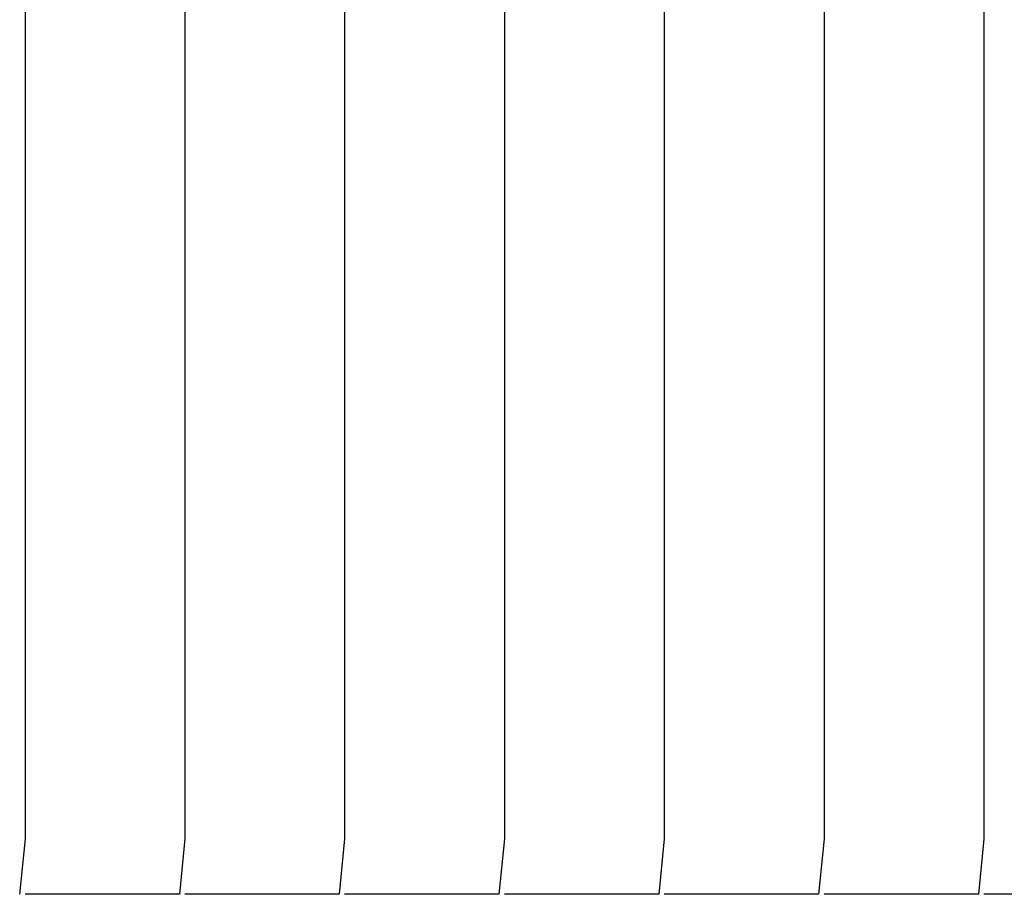
# Model space of a CAD drawing. Extents: x -9320 to 7972, y -5916 to 4429.
# Drawn here: x -6698 to -6429, y -3182 to -2944 of the extents above; entities that cross this region are included whole.
import ezdxf

# ---------------------------------------------------------------- set-up
doc = ezdxf.new("R2010")
doc.units = 0
doc.layers.get('0').update_dxf_attribs({"linetype": 'CONTINUOUS'})

msp = doc.modelspace()

# ---------------------------------------------------------------- linework, layer by layer
for p, q in [((-6696.5, -2925.63), (-6696.5, -3068.14)), ((-6652.89, -2925.63), (-6652.89, -3068.14)), ((-6609.29, -2925.63), (-6609.29, -3068.14)), ((-6565.7, -2925.63), (-6565.7, -3068.14)), ((-6522.09, -2925.63), (-6522.09, -3068.14)), ((-6478.5, -2925.63), (-6478.5, -3068.14)), ((-6434.89, -2925.63), (-6434.89, -3068.14)), ((-6696.5, -3068.14), (-6696.5, -3167.18)), ((-6652.89, -3068.14), (-6652.89, -3167.18)), ((-6609.29, -3068.14), (-6609.29, -3167.18)), ((-6565.7, -3068.14), (-6565.7, -3167.18)), ((-6522.09, -3068.14), (-6522.09, -3167.18)), ((-6478.5, -3068.14), (-6478.5, -3167.18)), ((-6434.89, -3068.14), (-6434.89, -3167.18)), ((-6696.5, -3167.18), (-6698, -3182.27)), ((-6652.89, -3167.18), (-6654.39, -3182.27)), ((-6609.29, -3167.18), (-6610.79, -3182.27)), ((-6565.7, -3167.18), (-6567.19, -3182.27)), ((-6522.09, -3167.18), (-6523.59, -3182.27)), ((-6478.5, -3167.18), (-6479.99, -3182.27)), ((-6434.89, -3167.18), (-6436.39, -3182.27)), ((-6691, -3182.27), (-6696.5, -3182.27)), ((-6678.32, -3182.27), (-6691, -3182.27)), ((-6664.2, -3182.27), (-6678.32, -3182.27)), ((-6654.39, -3182.27), (-6664.2, -3182.27)), ((-6647.39, -3182.27), (-6652.89, -3182.27)), ((-6634.71, -3182.27), (-6647.39, -3182.27)), ((-6620.6, -3182.27), (-6634.71, -3182.27)), ((-6610.79, -3182.27), (-6620.6, -3182.27)), ((-6603.79, -3182.27), (-6609.29, -3182.27)), ((-6591.11, -3182.27), (-6603.79, -3182.27)), ((-6577, -3182.27), (-6591.11, -3182.27)), ((-6567.19, -3182.27), (-6577, -3182.27)), ((-6560.2, -3182.27), (-6565.7, -3182.27)), ((-6547.51, -3182.27), (-6560.2, -3182.27)), ((-6533.4, -3182.27), (-6547.51, -3182.27)), ((-6523.59, -3182.27), (-6533.4, -3182.27)), ((-6516.59, -3182.27), (-6522.09, -3182.27)), ((-6503.91, -3182.27), (-6516.59, -3182.27)), ((-6489.8, -3182.27), (-6503.91, -3182.27)), ((-6479.99, -3182.27), (-6489.8, -3182.27)), ((-6472.99, -3182.27), (-6478.5, -3182.27)), ((-6460.31, -3182.27), (-6472.99, -3182.27)), ((-6446.2, -3182.27), (-6460.31, -3182.27)), ((-6436.39, -3182.27), (-6446.2, -3182.27)), ((-6429.39, -3182.27), (-6434.89, -3182.27)), ((-6416.71, -3182.27), (-6429.39, -3182.27))]:
    msp.add_line(p, q)

doc.saveas('drawing.dxf')
